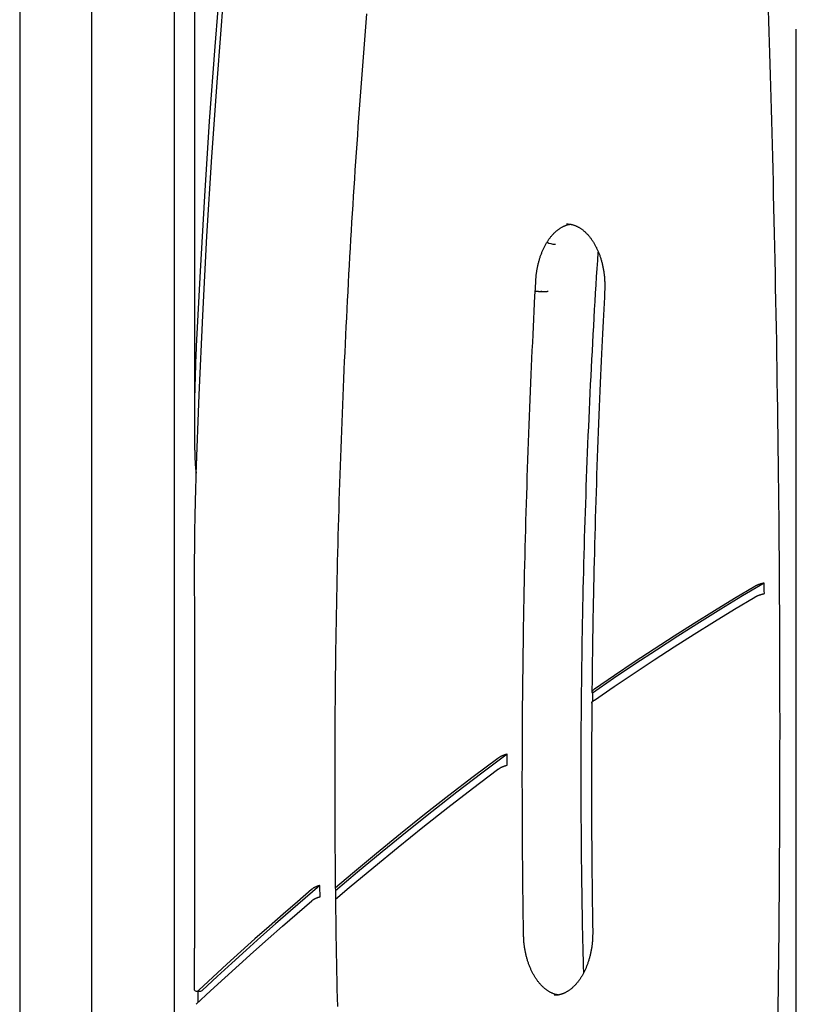
# Model space of a CAD drawing. Extents: x -4389 to 14923, y -2983 to 3258.
# Drawn here: x -3542 to -3229, y -339 to 57 of the extents above; entities that cross this region are included whole.
import ezdxf

# ---------------------------------------------------------------- set-up
doc = ezdxf.new("R2010")
doc.units = 0

msp = doc.modelspace()

# ---------------------------------------------------------------- linework, layer by layer
at = {"color": 7, "linetype": 'Continuous'}
for p, q in [((-3513.13, 839.03), (-3513.13, -2209.58)), ((-3479.73, -2183.93), (-3479.73, 839.03)), ((-3542.04, 561.26), (-3542.04, -736.76)), ((-3471.7, 209.02), (-3471.7, -106.2)), ((-3229.34, -382.17), (-3229.34, 53.7)), ((-3326.6, -32.89), (-3326.27, -32.89)), ((-3332.29, -51.89), (-3329.61, -51.89)), ((-3329.23, -51.88), (-3329.61, -51.89)), ((-3471.7, -179.08), (-3471.7, -316.38)), ((-3470.93, -333.69), (-3469.45, -333.69)), ((-3470.2, -338.26), (-3470.2, -333.69))]:
    msp.add_line(p, q, dxfattribs=at)
for points in [[(-3470.93, -125.46), (-3469.77, -93.49), (-3468.33, -61.55), (-3466.64, -29.64), (-3464.67, 2.23), (-3462.45, 34.07), (-3459.95, 65.86), (-3457.2, 97.6), (-3454.17, 129.3), (-3450.89, 160.93), (-3447.34, 192.5), (-3443.53, 224), (-3439.46, 255.42), (-3435.13, 286.77)], [(-3437.3, 285.93), (-3441.4, 256.25), (-3445.26, 226.5), (-3448.89, 196.68), (-3452.28, 166.81), (-3455.44, 136.87), (-3458.37, 106.88), (-3461.05, 76.85), (-3463.5, 46.76), (-3465.72, 16.64), (-3467.69, -13.52), (-3469.43, -43.71), (-3470.93, -73.93)], [(-3413.99, -339.82), (-3414.07, -336.31), (-3414.15, -332.8), (-3414.23, -329.29), (-3414.3, -325.78), (-3414.37, -322.27), (-3414.44, -318.76), (-3414.5, -315.25), (-3414.56, -311.74), (-3414.62, -308.22), (-3414.67, -304.71), (-3414.72, -301.2), (-3414.77, -297.69), (-3414.81, -294.18), (-3414.85, -290.66), (-3414.89, -287.15), (-3414.92, -283.64), (-3414.95, -280.13), (-3414.98, -276.62), (-3415, -273.1), (-3415.02, -269.59), (-3415.04, -266.08), (-3415.05, -262.57), (-3415.06, -259.05), (-3415.07, -255.54), (-3415.07, -252.03), (-3415.07, -248.51), (-3415.07, -245), (-3415.07, -241.49), (-3415.06, -237.98), (-3415.04, -234.46), (-3415.03, -230.95), (-3415.01, -227.44), (-3414.99, -223.93), (-3414.96, -220.41), (-3414.93, -216.9), (-3414.9, -213.39), (-3414.86, -209.88), (-3414.82, -206.37), (-3414.78, -202.85), (-3414.74, -199.34), (-3414.69, -195.83), (-3414.63, -192.32), (-3414.58, -188.81), (-3414.52, -185.3), (-3414.46, -181.78), (-3414.39, -178.27), (-3414.32, -174.76), (-3414.25, -171.25), (-3414.18, -167.74), (-3414.1, -164.23), (-3414.02, -160.72), (-3413.93, -157.21), (-3413.84, -153.7), (-3413.75, -150.19), (-3413.65, -146.68), (-3413.56, -143.17), (-3413.45, -139.66), (-3413.35, -136.15), (-3413.24, -132.64), (-3413.13, -129.13), (-3413.01, -125.62), (-3412.9, -122.12), (-3412.77, -118.61), (-3412.65, -115.1), (-3412.52, -111.59), (-3412.39, -108.09), (-3412.25, -104.58), (-3412.12, -101.07), (-3411.98, -97.57), (-3411.83, -94.06), (-3411.68, -90.56), (-3411.53, -87.05), (-3411.38, -83.54), (-3411.22, -80.04), (-3411.06, -76.54), (-3410.89, -73.03), (-3410.73, -69.53), (-3410.55, -66.02), (-3410.38, -62.52), (-3410.2, -59.02), (-3410.02, -55.52), (-3409.84, -52.02), (-3409.65, -48.51), (-3409.46, -45.01), (-3409.27, -41.51), (-3409.07, -38.01), (-3408.87, -34.51), (-3408.66, -31.01), (-3408.46, -27.51), (-3408.25, -24.02), (-3408.03, -20.52), (-3407.82, -17.02), (-3407.6, -13.52), (-3407.37, -10.03), (-3407.14, -6.53), (-3406.91, -3.03), (-3406.68, 0.46), (-3406.44, 3.96), (-3406.2, 7.45), (-3405.96, 10.94), (-3405.71, 14.44), (-3405.46, 17.93), (-3405.21, 21.42), (-3404.95, 24.91), (-3404.7, 28.4), (-3404.43, 31.89), (-3404.17, 35.38), (-3403.9, 38.87), (-3403.62, 42.36), (-3403.35, 45.85), (-3403.07, 49.34), (-3402.79, 52.83), (-3402.5, 56.31), (-3402.21, 59.8)], [(-3236.68, -344.04), (-3236.61, -338.6), (-3236.54, -333.16), (-3236.48, -327.72), (-3236.42, -322.28), (-3236.36, -316.83), (-3236.31, -311.39), (-3236.26, -305.95), (-3236.22, -300.51), (-3236.17, -295.07), (-3236.13, -289.63), (-3236.1, -284.18), (-3236.06, -278.74), (-3236.03, -273.3), (-3236.01, -267.86), (-3235.98, -262.42), (-3235.96, -256.98), (-3235.95, -251.53), (-3235.93, -246.09), (-3235.92, -240.65), (-3235.92, -235.21), (-3235.91, -229.77), (-3235.91, -224.32), (-3235.92, -218.88), (-3235.92, -213.44), (-3235.93, -208), (-3235.95, -202.56), (-3235.96, -197.12), (-3235.98, -191.67), (-3236.01, -186.23), (-3236.03, -180.79), (-3236.06, -175.35), (-3236.1, -169.91), (-3236.13, -164.47), (-3236.17, -159.02), (-3236.21, -153.58), (-3236.26, -148.14), (-3236.31, -142.7), (-3236.36, -137.26), (-3236.42, -131.82), (-3236.48, -126.38), (-3236.54, -120.93), (-3236.61, -115.49), (-3236.68, -110.05), (-3236.75, -104.61), (-3236.82, -99.17), (-3236.9, -93.73), (-3236.99, -88.29), (-3237.07, -82.85), (-3237.16, -77.41), (-3237.25, -71.97), (-3237.35, -66.53), (-3237.45, -61.09), (-3237.55, -55.65), (-3237.66, -50.21), (-3237.77, -44.78), (-3237.88, -39.37), (-3237.99, -33.99), (-3238.11, -28.64), (-3238.23, -23.33), (-3238.35, -18.08), (-3238.47, -12.89), (-3238.59, -7.77), (-3238.72, -2.72), (-3238.84, 2.26), (-3238.97, 7.17), (-3239.1, 12), (-3239.22, 16.77), (-3239.35, 21.46), (-3239.49, 26.09), (-3239.62, 30.64), (-3239.75, 35.14), (-3239.88, 39.58), (-3240.01, 43.97), (-3240.15, 48.34), (-3240.28, 52.67), (-3240.42, 56.99), (-3240.55, 61.29)], [(-3334.24, -47.61), (-3334.22, -47.38), (-3334.21, -47.14), (-3334.19, -46.9), (-3334.17, -46.66), (-3334.15, -46.42), (-3334.13, -46.17), (-3334.11, -45.92), (-3334.09, -45.66), (-3334.06, -45.39), (-3334.03, -45.12), (-3333.99, -44.84), (-3333.96, -44.56), (-3333.92, -44.27), (-3333.87, -43.97), (-3333.83, -43.67), (-3333.78, -43.36), (-3333.72, -43.05), (-3333.66, -42.73), (-3333.6, -42.41), (-3333.54, -42.08), (-3333.47, -41.76), (-3333.4, -41.43), (-3333.32, -41.1), (-3333.25, -40.77), (-3333.16, -40.45), (-3333.08, -40.13), (-3333, -39.81), (-3332.91, -39.49), (-3332.81, -39.17), (-3332.72, -38.85), (-3332.62, -38.54), (-3332.52, -38.23), (-3332.42, -37.92), (-3332.32, -37.62), (-3332.21, -37.32), (-3332.1, -37.02), (-3331.99, -36.72), (-3331.87, -36.42), (-3331.75, -36.13), (-3331.63, -35.84), (-3331.51, -35.55), (-3331.39, -35.27), (-3331.26, -34.99), (-3331.13, -34.71), (-3331, -34.44), (-3330.87, -34.17), (-3330.73, -33.9), (-3330.59, -33.63), (-3330.45, -33.37), (-3330.31, -33.11), (-3330.17, -32.86), (-3330.02, -32.61), (-3329.87, -32.36), (-3329.72, -32.11), (-3329.57, -31.87), (-3329.42, -31.63), (-3329.26, -31.4), (-3329.1, -31.17), (-3328.95, -30.94), (-3328.79, -30.72), (-3328.62, -30.5), (-3328.46, -30.28), (-3328.3, -30.07), (-3328.13, -29.86), (-3327.96, -29.66), (-3327.79, -29.46), (-3327.62, -29.26), (-3327.45, -29.07), (-3327.28, -28.88), (-3327.1, -28.7), (-3326.93, -28.52), (-3326.75, -28.34), (-3326.57, -28.17), (-3326.4, -28), (-3326.22, -27.84), (-3326.04, -27.68), (-3325.85, -27.53), (-3325.67, -27.37), (-3325.49, -27.23), (-3325.3, -27.08), (-3325.12, -26.94), (-3324.94, -26.81), (-3324.75, -26.68), (-3324.56, -26.55), (-3324.37, -26.43), (-3324.19, -26.31), (-3324, -26.2), (-3323.81, -26.09), (-3323.62, -25.98), (-3323.43, -25.88), (-3323.24, -25.79), (-3323.05, -25.7), (-3322.87, -25.61), (-3322.69, -25.53), (-3322.51, -25.45), (-3322.34, -25.38), (-3322.18, -25.32), (-3322.02, -25.26), (-3321.86, -25.2), (-3321.71, -25.15), (-3321.57, -25.1), (-3321.43, -25.06), (-3321.3, -25.02), (-3321.18, -24.99), (-3321.06, -24.96), (-3320.94, -24.94), (-3320.83, -24.92), (-3320.73, -24.91), (-3320.62, -24.89), (-3320.52, -24.88), (-3320.42, -24.87), (-3320.32, -24.86)], [(-3321.86, -24.74), (-3321.67, -24.74), (-3321.48, -24.75), (-3321.29, -24.76), (-3321.1, -24.77), (-3320.91, -24.78), (-3320.72, -24.8), (-3320.53, -24.82), (-3320.34, -24.85), (-3320.14, -24.88), (-3319.95, -24.92), (-3319.75, -24.96), (-3319.55, -25.01), (-3319.35, -25.07), (-3319.15, -25.13), (-3318.95, -25.19), (-3318.75, -25.26), (-3318.55, -25.33), (-3318.34, -25.41), (-3318.14, -25.5), (-3317.94, -25.59), (-3317.73, -25.68), (-3317.53, -25.78), (-3317.33, -25.88), (-3317.12, -25.99), (-3316.92, -26.1), (-3316.72, -26.22), (-3316.52, -26.34), (-3316.32, -26.47), (-3316.13, -26.6), (-3315.93, -26.73), (-3315.74, -26.87), (-3315.54, -27.01), (-3315.35, -27.16), (-3315.16, -27.31), (-3314.97, -27.47), (-3314.78, -27.63), (-3314.59, -27.79), (-3314.41, -27.96), (-3314.22, -28.13), (-3314.04, -28.31), (-3313.86, -28.49), (-3313.68, -28.67), (-3313.5, -28.86), (-3313.32, -29.05), (-3313.14, -29.25), (-3312.97, -29.45), (-3312.8, -29.65), (-3312.63, -29.86), (-3312.46, -30.07), (-3312.29, -30.29), (-3312.12, -30.51), (-3311.96, -30.73), (-3311.8, -30.96), (-3311.64, -31.19), (-3311.48, -31.42), (-3311.32, -31.66), (-3311.17, -31.9), (-3311.01, -32.14), (-3310.86, -32.39), (-3310.71, -32.64), (-3310.57, -32.89), (-3310.42, -33.15), (-3310.28, -33.41), (-3310.14, -33.68), (-3310, -33.94), (-3309.86, -34.21), (-3309.73, -34.49), (-3309.6, -34.76), (-3309.47, -35.04), (-3309.34, -35.33), (-3309.22, -35.61), (-3309.09, -35.9), (-3308.97, -36.19), (-3308.86, -36.48), (-3308.74, -36.78), (-3308.63, -37.08), (-3308.52, -37.38), (-3308.41, -37.68), (-3308.31, -37.99), (-3308.21, -38.3), (-3308.11, -38.61), (-3308.01, -38.92), (-3307.92, -39.24), (-3307.83, -39.56), (-3307.74, -39.88), (-3307.65, -40.2), (-3307.57, -40.52), (-3307.49, -40.85), (-3307.41, -41.17), (-3307.34, -41.5), (-3307.27, -41.83), (-3307.2, -42.17), (-3307.13, -42.5), (-3307.07, -42.84), (-3307.01, -43.17), (-3306.96, -43.51), (-3306.9, -43.85), (-3306.85, -44.19), (-3306.8, -44.53), (-3306.76, -44.88), (-3306.72, -45.22), (-3306.68, -45.56), (-3306.64, -45.91), (-3306.61, -46.26), (-3306.58, -46.6), (-3306.55, -46.95), (-3306.53, -47.3), (-3306.51, -47.65), (-3306.49, -47.99), (-3306.48, -48.34), (-3306.47, -48.69), (-3306.46, -49.04), (-3306.46, -49.39), (-3306.46, -49.74), (-3306.47, -50.08), (-3306.47, -50.43), (-3306.48, -50.78), (-3306.49, -51.13), (-3306.5, -51.48), (-3306.51, -51.82)], [(-3314.95, -326.23), (-3315.01, -323.66), (-3315.08, -321.08), (-3315.14, -318.5), (-3315.2, -315.89), (-3315.27, -313.25), (-3315.32, -310.58), (-3315.38, -307.87), (-3315.44, -305.11), (-3315.49, -302.29), (-3315.54, -299.43), (-3315.59, -296.51), (-3315.63, -293.53), (-3315.67, -290.5), (-3315.71, -287.42), (-3315.75, -284.28), (-3315.78, -281.09), (-3315.82, -277.84), (-3315.85, -274.55), (-3315.87, -271.22), (-3315.9, -267.85), (-3315.92, -264.45), (-3315.94, -261.04), (-3315.95, -257.61), (-3315.96, -254.18), (-3315.97, -250.74), (-3315.97, -247.3), (-3315.97, -243.87), (-3315.97, -240.43), (-3315.96, -236.99), (-3315.95, -233.56), (-3315.93, -230.12), (-3315.91, -226.69), (-3315.89, -223.25), (-3315.86, -219.81), (-3315.83, -216.38), (-3315.8, -212.94), (-3315.76, -209.51), (-3315.72, -206.07), (-3315.68, -202.63), (-3315.63, -199.2), (-3315.58, -195.76), (-3315.52, -192.33), (-3315.46, -188.89), (-3315.4, -185.46), (-3315.33, -182.02), (-3315.26, -178.59), (-3315.19, -175.15), (-3315.11, -171.72), (-3315.03, -168.28), (-3314.95, -164.85), (-3314.86, -161.41), (-3314.77, -157.98), (-3314.67, -154.55), (-3314.57, -151.11), (-3314.47, -147.68), (-3314.36, -144.25), (-3314.25, -140.81), (-3314.14, -137.38), (-3314.02, -133.95), (-3313.9, -130.51), (-3313.77, -127.08), (-3313.64, -123.65), (-3313.51, -120.22), (-3313.37, -116.79), (-3313.23, -113.36), (-3313.09, -109.93), (-3312.94, -106.5), (-3312.79, -103.08), (-3312.64, -99.66), (-3312.48, -96.24), (-3312.32, -92.84), (-3312.16, -89.44), (-3311.99, -86.05), (-3311.82, -82.66), (-3311.65, -79.29), (-3311.47, -75.93), (-3311.29, -72.57), (-3311.11, -69.23), (-3310.92, -65.89), (-3310.73, -62.56), (-3310.54, -59.24), (-3310.34, -55.93), (-3310.14, -52.62), (-3309.94, -49.32), (-3309.73, -46.03), (-3309.52, -42.74), (-3309.32, -39.45), (-3309.11, -36.16)], [(-3339.16, -310.96), (-3339.2, -308.55), (-3339.23, -306.12), (-3339.27, -303.68), (-3339.3, -301.21), (-3339.34, -298.71), (-3339.37, -296.16), (-3339.4, -293.56), (-3339.43, -290.9), (-3339.46, -288.18), (-3339.49, -285.38), (-3339.52, -282.51), (-3339.54, -279.57), (-3339.57, -276.56), (-3339.59, -273.49), (-3339.6, -270.34), (-3339.62, -267.12), (-3339.63, -263.84), (-3339.64, -260.49), (-3339.65, -257.1), (-3339.65, -253.65), (-3339.66, -250.18), (-3339.66, -246.68), (-3339.65, -243.16), (-3339.64, -239.63), (-3339.63, -236.1), (-3339.62, -232.57), (-3339.6, -229.04), (-3339.58, -225.51), (-3339.55, -221.98), (-3339.53, -218.45), (-3339.5, -214.92), (-3339.46, -211.39), (-3339.42, -207.86), (-3339.38, -204.33), (-3339.34, -200.8), (-3339.29, -197.27), (-3339.24, -193.74), (-3339.19, -190.21), (-3339.13, -186.68), (-3339.07, -183.15), (-3339.01, -179.62), (-3338.94, -176.1), (-3338.87, -172.57), (-3338.79, -169.04), (-3338.72, -165.51), (-3338.64, -161.98), (-3338.55, -158.46), (-3338.47, -154.93), (-3338.38, -151.4), (-3338.28, -147.87), (-3338.19, -144.35), (-3338.09, -140.82), (-3337.98, -137.29), (-3337.88, -133.77), (-3337.77, -130.24), (-3337.65, -126.71), (-3337.53, -123.19), (-3337.41, -119.67), (-3337.29, -116.15), (-3337.17, -112.65), (-3337.04, -109.16), (-3336.91, -105.69), (-3336.77, -102.24), (-3336.64, -98.82), (-3336.5, -95.42), (-3336.36, -92.05), (-3336.22, -88.71), (-3336.08, -85.4), (-3335.94, -82.12), (-3335.79, -78.87), (-3335.64, -75.65), (-3335.49, -72.45), (-3335.34, -69.28), (-3335.18, -66.14), (-3335.03, -63.02), (-3334.87, -59.92), (-3334.71, -56.83), (-3334.56, -53.75), (-3334.4, -50.68), (-3334.24, -47.61)], [(-3334.45, -51.74), (-3334.26, -51.76), (-3334.07, -51.79), (-3333.88, -51.81), (-3333.69, -51.83), (-3333.51, -51.85), (-3333.33, -51.86), (-3333.16, -51.88), (-3333, -51.89), (-3332.84, -51.89), (-3332.69, -51.89), (-3332.55, -51.89), (-3332.41, -51.89), (-3332.27, -51.88), (-3332.13, -51.87), (-3332, -51.86), (-3331.87, -51.86)], [(-3306.51, -51.82), (-3306.64, -54.21), (-3306.76, -56.6), (-3306.89, -59.02), (-3307.02, -61.45), (-3307.14, -63.93), (-3307.27, -66.44), (-3307.4, -69.01), (-3307.53, -71.64), (-3307.66, -74.33), (-3307.79, -77.09), (-3307.92, -79.93), (-3308.05, -82.83), (-3308.19, -85.8), (-3308.32, -88.84), (-3308.45, -91.95), (-3308.59, -95.13), (-3308.72, -98.38), (-3308.85, -101.68), (-3308.99, -105.04), (-3309.12, -108.44), (-3309.25, -111.88), (-3309.38, -115.34), (-3309.5, -118.82), (-3309.62, -122.31), (-3309.74, -125.8), (-3309.86, -129.29), (-3309.97, -132.78), (-3310.08, -136.28), (-3310.18, -139.77), (-3310.29, -143.26), (-3310.39, -146.75), (-3310.48, -150.24), (-3310.57, -153.73), (-3310.66, -157.21), (-3310.74, -160.66), (-3310.82, -164.07), (-3310.9, -167.43), (-3310.97, -170.71), (-3311.04, -173.92), (-3311.11, -177.03), (-3311.17, -180.03), (-3311.22, -182.93), (-3311.28, -185.72), (-3311.32, -188.4), (-3311.37, -190.97), (-3311.41, -193.43), (-3311.44, -195.78), (-3311.47, -198.03), (-3311.5, -200.17), (-3311.52, -202.21), (-3311.54, -204.17), (-3311.56, -206.07), (-3311.58, -207.91), (-3311.59, -209.71), (-3311.61, -211.48), (-3311.62, -213.24)], [(-3470.93, -73.93), (-3471, -75.43), (-3471.06, -76.93), (-3471.12, -78.43), (-3471.19, -79.93), (-3471.25, -81.43), (-3471.3, -82.94), (-3471.36, -84.46), (-3471.41, -85.97), (-3471.45, -87.5), (-3471.5, -89.03), (-3471.54, -90.56), (-3471.57, -92.09), (-3471.6, -93.62), (-3471.63, -95.16), (-3471.65, -96.68), (-3471.67, -98.21), (-3471.68, -99.72), (-3471.69, -101.22), (-3471.7, -102.68), (-3471.7, -104.1), (-3471.7, -105.46), (-3471.7, -106.76), (-3471.7, -107.97), (-3471.69, -109.08), (-3471.69, -110.09), (-3471.68, -111), (-3471.67, -111.83), (-3471.66, -112.58), (-3471.65, -113.26), (-3471.64, -113.88), (-3471.63, -114.46), (-3471.62, -115), (-3471.61, -115.51), (-3471.59, -116), (-3471.58, -116.46), (-3471.57, -116.91), (-3471.56, -117.33), (-3471.54, -117.73), (-3471.53, -118.11), (-3471.52, -118.47), (-3471.5, -118.81), (-3471.49, -119.14), (-3471.48, -119.45), (-3471.46, -119.74), (-3471.45, -120.03), (-3471.44, -120.29), (-3471.42, -120.55), (-3471.41, -120.79), (-3471.4, -121.02), (-3471.38, -121.24), (-3471.37, -121.45), (-3471.36, -121.64), (-3471.34, -121.83), (-3471.33, -122.01), (-3471.32, -122.18), (-3471.3, -122.34), (-3471.29, -122.5), (-3471.28, -122.64), (-3471.27, -122.78), (-3471.26, -122.91), (-3471.24, -123.04), (-3471.23, -123.16), (-3471.22, -123.27), (-3471.21, -123.38), (-3471.2, -123.49), (-3471.19, -123.58), (-3471.18, -123.68), (-3471.17, -123.77), (-3471.16, -123.85), (-3471.15, -123.93), (-3471.13, -124.01), (-3471.12, -124.08), (-3471.11, -124.15), (-3471.11, -124.21), (-3471.1, -124.28), (-3471.09, -124.33), (-3471.08, -124.39), (-3471.07, -124.44), (-3471.06, -124.5), (-3471.05, -124.54), (-3471.04, -124.59), (-3471.03, -124.63), (-3471.02, -124.68), (-3471.02, -124.72), (-3471.01, -124.75), (-3471, -124.79), (-3470.99, -124.82), (-3470.98, -124.86), (-3470.98, -124.89), (-3470.97, -124.92), (-3470.96, -124.95), (-3470.95, -124.98), (-3470.94, -125.01), (-3470.94, -125.04), (-3470.93, -125.06), (-3470.92, -125.09)], [(-3471.58, -179.08), (-3471.59, -176.11), (-3471.6, -173.16), (-3471.61, -170.22), (-3471.62, -167.32), (-3471.62, -164.47), (-3471.62, -161.67), (-3471.61, -158.95), (-3471.59, -156.3), (-3471.57, -153.74), (-3471.55, -151.28), (-3471.51, -148.91), (-3471.48, -146.63), (-3471.44, -144.44), (-3471.39, -142.34), (-3471.35, -140.34), (-3471.3, -138.42), (-3471.25, -136.6), (-3471.21, -134.86), (-3471.16, -133.19), (-3471.12, -131.57), (-3471.07, -130), (-3471.02, -128.47), (-3470.98, -126.96), (-3470.93, -125.46)], [(-3242.24, -169.32), (-3250.98, -174.54), (-3259.7, -179.84), (-3268.39, -185.25), (-3277.05, -190.74), (-3285.69, -196.32), (-3294.3, -201.99), (-3302.89, -207.76), (-3311.45, -213.61)], [(-3242.24, -169.32), (-3242.41, -169.36), (-3242.58, -169.4), (-3242.75, -169.44), (-3242.92, -169.48), (-3243.09, -169.52), (-3243.26, -169.57), (-3243.42, -169.61), (-3243.59, -169.66), (-3243.76, -169.71), (-3243.92, -169.76), (-3244.08, -169.82), (-3244.24, -169.87), (-3244.39, -169.92), (-3244.54, -169.98), (-3244.68, -170.03), (-3244.81, -170.09), (-3244.94, -170.14), (-3245.06, -170.19), (-3245.16, -170.24), (-3245.27, -170.28), (-3245.36, -170.33), (-3245.45, -170.37), (-3245.53, -170.41), (-3245.6, -170.45), (-3245.67, -170.48), (-3245.73, -170.51), (-3245.79, -170.55), (-3245.84, -170.58), (-3245.89, -170.6), (-3245.94, -170.63), (-3245.99, -170.66), (-3246.04, -170.69)], [(-3242.21, -173.6), (-3242.22, -172.53), (-3242.23, -171.46), (-3242.23, -170.39), (-3242.24, -169.32)], [(-3246.04, -170.69), (-3254.18, -175.57), (-3262.31, -180.54), (-3270.42, -185.59), (-3278.5, -190.71), (-3286.56, -195.92), (-3294.6, -201.2), (-3302.61, -206.56), (-3310.6, -212)], [(-3246.01, -174.98), (-3245.89, -174.91), (-3245.76, -174.84), (-3245.63, -174.78), (-3245.51, -174.71), (-3245.37, -174.64), (-3245.24, -174.58), (-3245.1, -174.51), (-3244.96, -174.45), (-3244.81, -174.38), (-3244.65, -174.32), (-3244.49, -174.26), (-3244.33, -174.2), (-3244.16, -174.14), (-3243.99, -174.08), (-3243.82, -174.02), (-3243.65, -173.97), (-3243.47, -173.92), (-3243.29, -173.87), (-3243.11, -173.82), (-3242.94, -173.78), (-3242.76, -173.73), (-3242.58, -173.69), (-3242.39, -173.65), (-3242.21, -173.6)], [(-3310.64, -216.44), (-3302.64, -210.98), (-3294.62, -205.6), (-3286.58, -200.29), (-3278.51, -195.07), (-3270.42, -189.93), (-3262.3, -184.86), (-3254.17, -179.88), (-3246.01, -174.98)], [(-3310.6, -212), (-3310.7, -212.08), (-3310.81, -212.16), (-3310.91, -212.24), (-3311, -212.32), (-3311.1, -212.4), (-3311.19, -212.48), (-3311.27, -212.56), (-3311.34, -212.64), (-3311.41, -212.71), (-3311.47, -212.79), (-3311.52, -212.86), (-3311.56, -212.93), (-3311.6, -213), (-3311.62, -213.07), (-3311.64, -213.13), (-3311.64, -213.19), (-3311.64, -213.25), (-3311.63, -213.31), (-3311.61, -213.36), (-3311.58, -213.41), (-3311.55, -213.47), (-3311.52, -213.51), (-3311.48, -213.56), (-3311.45, -213.61)], [(-3311.45, -213.61), (-3311.45, -214.17), (-3311.46, -214.72), (-3311.46, -215.27), (-3311.47, -215.83), (-3311.47, -216.38), (-3311.48, -217.23)], [(-3311.65, -217.67), (-3311.68, -220.2), (-3311.7, -222.75), (-3311.72, -225.3), (-3311.74, -227.88), (-3311.76, -230.5), (-3311.78, -233.14), (-3311.8, -235.84), (-3311.81, -238.58), (-3311.82, -241.39), (-3311.82, -244.25), (-3311.83, -247.15), (-3311.83, -250.11), (-3311.82, -253.1), (-3311.82, -256.12), (-3311.81, -259.17), (-3311.8, -262.24), (-3311.79, -265.33), (-3311.77, -268.43), (-3311.76, -271.53), (-3311.74, -274.63), (-3311.72, -277.71), (-3311.69, -280.77), (-3311.66, -283.8), (-3311.63, -286.8), (-3311.6, -289.75), (-3311.57, -292.67), (-3311.53, -295.56), (-3311.49, -298.42), (-3311.46, -301.25), (-3311.42, -304.07), (-3311.37, -306.88), (-3311.33, -309.69)], [(-3311.67, -217.67), (-3311.68, -217.65), (-3311.69, -217.63), (-3311.69, -217.61), (-3311.7, -217.59), (-3311.7, -217.56), (-3311.7, -217.54), (-3311.69, -217.51), (-3311.68, -217.47), (-3311.66, -217.44), (-3311.64, -217.4), (-3311.62, -217.35), (-3311.58, -217.31), (-3311.55, -217.26), (-3311.51, -217.21), (-3311.47, -217.16), (-3311.42, -217.11), (-3311.38, -217.05), (-3311.33, -217), (-3311.28, -216.95), (-3311.22, -216.9), (-3311.17, -216.85), (-3311.12, -216.8), (-3311.07, -216.76), (-3311.02, -216.72), (-3310.97, -216.68), (-3310.92, -216.64), (-3310.87, -216.6), (-3310.82, -216.57), (-3310.78, -216.53), (-3310.73, -216.5), (-3310.69, -216.47), (-3310.64, -216.44)], [(-3349.59, -239.93), (-3359.43, -247.36), (-3369.24, -254.9), (-3379, -262.57), (-3388.72, -270.35), (-3398.39, -278.25), (-3408.03, -286.28), (-3414.84, -292.05)], [(-3345.78, -238.21), (-3355.92, -245.82), (-3366.02, -253.56), (-3376.08, -261.43), (-3386.09, -269.43), (-3396.06, -277.55), (-3405.97, -285.8), (-3414.83, -293.31)], [(-3345.78, -238.21), (-3345.95, -238.26), (-3346.12, -238.31), (-3346.29, -238.36), (-3346.46, -238.41), (-3346.64, -238.47), (-3346.81, -238.52), (-3346.98, -238.58), (-3347.15, -238.64), (-3347.32, -238.71), (-3347.49, -238.78), (-3347.66, -238.85), (-3347.83, -238.92), (-3347.99, -239), (-3348.15, -239.08), (-3348.31, -239.16), (-3348.47, -239.24), (-3348.62, -239.32), (-3348.76, -239.41), (-3348.91, -239.49), (-3349.05, -239.58), (-3349.18, -239.67), (-3349.32, -239.76), (-3349.45, -239.85), (-3349.59, -239.93)], [(-3345.79, -242.68), (-3345.79, -242.12), (-3345.79, -241.56), (-3345.79, -241), (-3345.79, -240.44), (-3345.78, -239.88), (-3345.78, -239.32), (-3345.78, -238.76), (-3345.78, -238.21)], [(-3414.82, -296.64), (-3409.35, -291.98), (-3399.5, -283.74), (-3389.61, -275.62), (-3379.67, -267.63), (-3369.69, -259.77), (-3359.67, -252.03), (-3349.6, -244.41)], [(-3349.6, -244.41), (-3349.46, -244.32), (-3349.32, -244.23), (-3349.18, -244.14), (-3349.04, -244.05), (-3348.9, -243.96), (-3348.75, -243.87), (-3348.6, -243.78), (-3348.45, -243.7), (-3348.29, -243.61), (-3348.13, -243.53), (-3347.96, -243.45), (-3347.8, -243.38), (-3347.63, -243.3), (-3347.46, -243.23), (-3347.29, -243.17), (-3347.12, -243.1), (-3346.95, -243.04), (-3346.78, -242.98), (-3346.62, -242.93), (-3346.45, -242.88), (-3346.28, -242.83), (-3346.12, -242.78), (-3345.96, -242.73), (-3345.79, -242.68)], [(-3424.52, -292.71), (-3430.24, -297.63), (-3435.95, -302.59), (-3441.65, -307.59), (-3447.33, -312.64), (-3452.99, -317.72), (-3458.63, -322.85), (-3464.26, -328.02), (-3469.87, -333.23)], [(-3421.16, -291.11), (-3427.12, -296.22), (-3433.07, -301.37), (-3439, -306.57), (-3444.91, -311.81), (-3450.81, -317.1), (-3456.69, -322.43), (-3462.54, -327.81), (-3468.38, -333.23)], [(-3421.16, -291.11), (-3421.27, -291.14), (-3421.39, -291.17), (-3421.51, -291.2), (-3421.63, -291.23), (-3421.75, -291.27), (-3421.87, -291.3), (-3421.99, -291.34), (-3422.11, -291.38), (-3422.23, -291.42), (-3422.35, -291.47), (-3422.47, -291.51), (-3422.59, -291.56), (-3422.71, -291.61), (-3422.82, -291.67), (-3422.94, -291.72), (-3423.05, -291.78), (-3423.16, -291.83), (-3423.27, -291.89), (-3423.38, -291.94), (-3423.48, -292), (-3423.59, -292.06), (-3423.68, -292.12), (-3423.78, -292.18), (-3423.87, -292.23), (-3423.96, -292.29), (-3424.05, -292.35), (-3424.13, -292.41), (-3424.21, -292.47), (-3424.29, -292.53), (-3424.36, -292.59), (-3424.44, -292.65), (-3424.52, -292.71)], [(-3421.1, -295.67), (-3421.11, -295.1), (-3421.12, -294.53), (-3421.12, -293.96), (-3421.13, -293.39), (-3421.14, -292.82), (-3421.14, -292.25), (-3421.15, -291.68), (-3421.16, -291.11)], [(-3470.93, -338.95), (-3465.19, -333.59), (-3459.42, -328.27), (-3453.64, -322.99), (-3447.84, -317.76), (-3442.02, -312.57), (-3436.18, -307.43), (-3430.33, -302.33), (-3424.46, -297.27)], [(-3424.46, -297.27), (-3424.36, -297.19), (-3424.25, -297.11), (-3424.14, -297.03), (-3424.04, -296.95), (-3423.93, -296.88), (-3423.81, -296.8), (-3423.7, -296.72), (-3423.58, -296.65), (-3423.45, -296.57), (-3423.32, -296.5), (-3423.19, -296.43), (-3423.06, -296.36), (-3422.93, -296.3), (-3422.8, -296.24), (-3422.67, -296.18), (-3422.54, -296.12), (-3422.42, -296.07), (-3422.3, -296.02), (-3422.18, -295.98), (-3422.07, -295.94), (-3421.97, -295.9), (-3421.87, -295.87), (-3421.77, -295.84), (-3421.68, -295.81), (-3421.6, -295.79), (-3421.52, -295.77), (-3421.44, -295.75), (-3421.37, -295.73), (-3421.3, -295.71), (-3421.23, -295.7), (-3421.17, -295.69), (-3421.1, -295.67)], [(-3325.31, -335.18), (-3325.51, -335.14), (-3325.71, -335.1), (-3325.91, -335.05), (-3326.11, -335), (-3326.32, -334.95), (-3326.52, -334.89), (-3326.72, -334.83), (-3326.92, -334.76), (-3327.13, -334.69), (-3327.33, -334.61), (-3327.53, -334.53), (-3327.73, -334.44), (-3327.93, -334.35), (-3328.14, -334.25), (-3328.34, -334.14), (-3328.54, -334.03), (-3328.74, -333.92), (-3328.94, -333.8), (-3329.14, -333.68), (-3329.33, -333.55), (-3329.53, -333.42), (-3329.73, -333.29), (-3329.92, -333.15), (-3330.11, -333.01), (-3330.31, -332.86), (-3330.5, -332.71), (-3330.69, -332.55), (-3330.88, -332.39), (-3331.06, -332.22), (-3331.25, -332.05), (-3331.43, -331.88), (-3331.62, -331.7), (-3331.8, -331.52), (-3331.98, -331.34), (-3332.16, -331.15), (-3332.33, -330.96), (-3332.51, -330.76), (-3332.68, -330.56), (-3332.86, -330.35), (-3333.03, -330.15), (-3333.19, -329.93), (-3333.36, -329.72), (-3333.53, -329.5), (-3333.69, -329.27), (-3333.85, -329.05), (-3334.01, -328.82), (-3334.17, -328.58), (-3334.33, -328.35), (-3334.48, -328.1), (-3334.64, -327.86), (-3334.79, -327.61), (-3334.94, -327.36), (-3335.08, -327.11), (-3335.23, -326.85), (-3335.37, -326.59), (-3335.51, -326.32), (-3335.65, -326.05), (-3335.78, -325.78), (-3335.92, -325.51), (-3336.05, -325.23), (-3336.18, -324.95), (-3336.3, -324.67), (-3336.43, -324.38), (-3336.55, -324.09), (-3336.67, -323.8), (-3336.78, -323.51), (-3336.9, -323.21), (-3337.01, -322.91), (-3337.12, -322.61), (-3337.23, -322.31), (-3337.33, -322), (-3337.43, -321.69), (-3337.53, -321.38), (-3337.63, -321.07), (-3337.72, -320.75), (-3337.81, -320.43), (-3337.9, -320.11), (-3337.98, -319.79), (-3338.07, -319.47), (-3338.15, -319.14), (-3338.22, -318.81), (-3338.3, -318.48), (-3338.37, -318.15), (-3338.43, -317.82), (-3338.5, -317.49), (-3338.56, -317.15), (-3338.62, -316.81), (-3338.68, -316.48), (-3338.73, -316.14), (-3338.78, -315.8), (-3338.83, -315.46), (-3338.87, -315.11), (-3338.91, -314.77), (-3338.95, -314.43), (-3338.99, -314.08), (-3339.02, -313.74), (-3339.04, -313.39), (-3339.07, -313.05), (-3339.09, -312.7), (-3339.1, -312.35), (-3339.12, -312.01), (-3339.13, -311.66), (-3339.15, -311.31), (-3339.16, -310.96)], [(-3311.33, -309.69), (-3311.33, -309.92), (-3311.33, -310.16), (-3311.33, -310.4), (-3311.33, -310.64), (-3311.33, -310.89), (-3311.34, -311.14), (-3311.34, -311.4), (-3311.35, -311.66), (-3311.36, -311.93), (-3311.37, -312.2), (-3311.38, -312.48), (-3311.4, -312.77), (-3311.42, -313.07), (-3311.44, -313.37), (-3311.47, -313.68), (-3311.5, -314), (-3311.53, -314.32), (-3311.57, -314.64), (-3311.6, -314.98), (-3311.65, -315.31), (-3311.69, -315.65), (-3311.74, -315.99), (-3311.79, -316.33), (-3311.85, -316.66), (-3311.9, -317), (-3311.97, -317.34), (-3312.03, -317.67), (-3312.1, -318.01), (-3312.17, -318.34), (-3312.24, -318.67), (-3312.31, -319), (-3312.39, -319.32), (-3312.47, -319.65), (-3312.56, -319.97), (-3312.64, -320.29), (-3312.73, -320.61), (-3312.82, -320.93), (-3312.92, -321.24), (-3313.02, -321.55), (-3313.12, -321.86), (-3313.22, -322.17), (-3313.32, -322.48), (-3313.43, -322.78), (-3313.54, -323.08), (-3313.66, -323.38), (-3313.77, -323.67), (-3313.89, -323.96), (-3314.01, -324.25), (-3314.13, -324.54), (-3314.26, -324.82), (-3314.38, -325.1), (-3314.51, -325.38), (-3314.65, -325.65), (-3314.78, -325.92), (-3314.92, -326.19), (-3315.05, -326.46), (-3315.19, -326.72), (-3315.34, -326.97), (-3315.48, -327.23), (-3315.63, -327.48), (-3315.78, -327.73), (-3315.93, -327.97), (-3316.08, -328.21), (-3316.23, -328.45), (-3316.39, -328.68), (-3316.55, -328.91), (-3316.7, -329.14), (-3316.86, -329.36), (-3317.03, -329.58), (-3317.19, -329.8), (-3317.36, -330.01), (-3317.52, -330.21), (-3317.69, -330.42), (-3317.86, -330.62), (-3318.03, -330.81), (-3318.2, -331), (-3318.38, -331.19), (-3318.55, -331.37), (-3318.73, -331.55), (-3318.9, -331.73), (-3319.08, -331.9), (-3319.26, -332.07), (-3319.44, -332.23), (-3319.62, -332.39), (-3319.8, -332.54), (-3319.98, -332.69), (-3320.17, -332.84), (-3320.35, -332.98), (-3320.53, -333.12), (-3320.72, -333.26), (-3320.91, -333.39), (-3321.09, -333.51), (-3321.28, -333.63), (-3321.47, -333.75), (-3321.66, -333.86), (-3321.85, -333.97), (-3322.04, -334.08), (-3322.23, -334.18), (-3322.42, -334.28), (-3322.61, -334.37), (-3322.8, -334.46), (-3322.99, -334.54), (-3323.19, -334.62), (-3323.38, -334.69), (-3323.57, -334.76), (-3323.77, -334.83), (-3323.96, -334.89), (-3324.15, -334.95), (-3324.34, -335), (-3324.52, -335.05), (-3324.7, -335.1), (-3324.87, -335.14), (-3325.04, -335.17), (-3325.2, -335.21), (-3325.35, -335.23), (-3325.5, -335.26), (-3325.64, -335.28), (-3325.77, -335.3), (-3325.9, -335.31), (-3326.02, -335.32), (-3326.14, -335.33), (-3326.24, -335.33), (-3326.35, -335.33), (-3326.45, -335.33), (-3326.54, -335.32), (-3326.63, -335.32), (-3326.73, -335.31), (-3326.82, -335.3)], [(-3471.67, -333.2), (-3471.67, -332.4), (-3471.68, -331.6), (-3471.68, -330.78), (-3471.69, -329.94), (-3471.69, -329.06), (-3471.69, -328.15), (-3471.69, -327.18), (-3471.69, -326.16), (-3471.69, -325.08), (-3471.69, -323.94), (-3471.69, -322.76), (-3471.68, -321.53), (-3471.68, -320.28), (-3471.68, -318.99), (-3471.67, -317.7), (-3471.67, -316.39)], [(-3470.15, -338.23), (-3470.15, -337.97), (-3470.15, -337.72), (-3470.15, -337.45), (-3470.16, -337.19), (-3470.16, -336.92), (-3470.16, -336.65), (-3470.16, -336.38), (-3470.16, -336.1), (-3470.17, -335.81), (-3470.17, -335.52), (-3470.17, -335.22), (-3470.17, -334.92), (-3470.17, -334.61), (-3470.18, -334.31), (-3470.18, -334), (-3470.18, -333.69)]]:
    msp.add_lwpolyline(points, dxfattribs=at)
for centre, radius, start, end in [((-3326.57, -26.52), 6.36, 240.9154, 269.7413), ((-3470.97, -332.13), 1.56, 271.4848, 314.9167), ((-3469.49, -332.13), 1.56, 271.4848, 314.9167)]:
    msp.add_arc(centre, radius, start, end, dxfattribs=at)
msp.add_ellipse((-3468.7, -330.69), major_axis=(2.8, 2.8), ratio=0.383864, start_param=2.927159, end_param=3.508112, dxfattribs=at)

doc.saveas('drawing.dxf')
